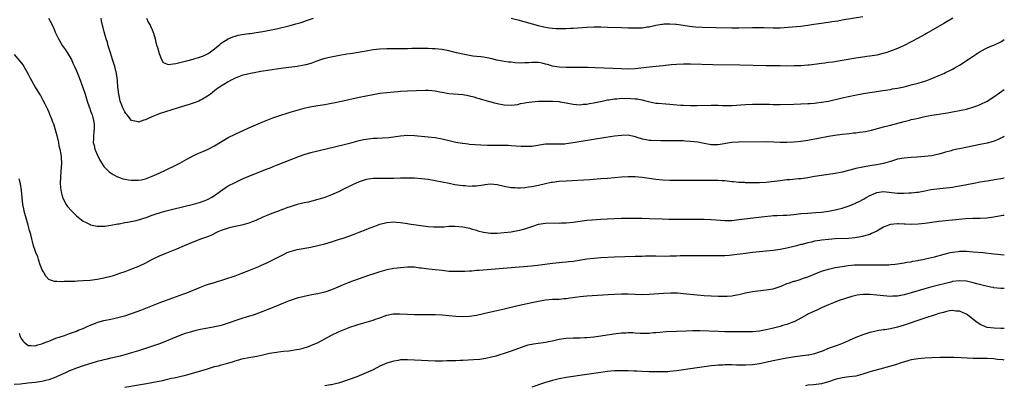
# Model space of a CAD drawing. Units: inches. Extents: x 2503318 to 2505000, y 1542680 to 1545000.
# Drawn here: x 2504715 to 2505000, y 1543154 to 1543261 of the extents above; entities that cross this region are included whole.
import ezdxf

# ---------------------------------------------------------------- set-up
doc = ezdxf.new("R2010")
doc.units = ezdxf.units.IN
doc.header["$MEASUREMENT"] = 0
doc.layers.add('LD25021542_10ft', color=9, linetype='Continuous')

msp = doc.modelspace()

# ---------------------------------------------------------------- linework, layer by layer
at = {"layer": 'LD25021542_10ft'}
for points, elevation in [([(2504722.92, 1543261), (2504723.7, 1543259.7), (2504723.94, 1543259), (2504724.32, 1543258.32), (2504724.83, 1543257), (2504725, 1543256.6), (2504725.82, 1543255), (2504726.97, 1543252.97), (2504727.82, 1543251.82), (2504729.37, 1543249.37), (2504729.54, 1543249), (2504730.01, 1543248.01), (2504730.44, 1543247), (2504731, 1543245.73), (2504731.82, 1543243.82), (2504732.9, 1543240.9), (2504733.51, 1543239), (2504734.12, 1543237), (2504734.71, 1543235.29), (2504734.85, 1543234.85), (2504735, 1543234.47), (2504735.37, 1543233.37), (2504735.53, 1543233), (2504735.75, 1543232.25), (2504736.08, 1543231), (2504736.13, 1543230.13), (2504736.16, 1543229), (2504736.01, 1543227.99), (2504735.93, 1543227), (2504735.95, 1543225.95), (2504735.9, 1543225), (2504736.12, 1543224.12), (2504736.36, 1543223), (2504737, 1543221.49), (2504737.79, 1543219.79), (2504739, 1543218), (2504740.48, 1543216.48), (2504741.66, 1543215.66), (2504742.91, 1543215), (2504743, 1543214.95), (2504744.43, 1543214.43), (2504745, 1543214.29), (2504746.1, 1543214.1), (2504747, 1543213.99), (2504748.01, 1543213.99), (2504749, 1543214.01), (2504749.85, 1543214.15), (2504751, 1543214.43), (2504753, 1543215.18), (2504755, 1543216.08), (2504756.98, 1543217), (2504759.67, 1543218.33), (2504760.97, 1543219), (2504763, 1543220.13), (2504764.66, 1543221), (2504764.87, 1543221.13), (2504766.21, 1543221.79), (2504767.61, 1543222.39), (2504769, 1543222.97), (2504771, 1543223.95), (2504775, 1543226.38), (2504777, 1543227.41), (2504781, 1543229.22), (2504783, 1543230.11), (2504785, 1543230.97), (2504787, 1543231.74), (2504787.92, 1543232.08), (2504789.42, 1543232.58), (2504793, 1543233.74), (2504795, 1543234.36), (2504797, 1543234.91), (2504798.7, 1543235.3), (2504801, 1543235.72), (2504803, 1543236.02), (2504805, 1543236.39), (2504805.49, 1543236.51), (2504807.85, 1543237), (2504813, 1543238.13), (2504815, 1543238.55), (2504817, 1543238.92), (2504819, 1543239.24), (2504821, 1543239.5), (2504823, 1543239.7), (2504824.2, 1543239.8), (2504825, 1543239.86), (2504827, 1543239.97), (2504832.18, 1543240.18), (2504833, 1543240.16), (2504834.07, 1543240.07), (2504835, 1543239.93), (2504836.36, 1543239.64), (2504837, 1543239.52), (2504839, 1543239.2), (2504843, 1543238.92), (2504844.6, 1543238.6), (2504845, 1543238.53), (2504846.17, 1543238.17), (2504847, 1543237.96), (2504847.72, 1543237.72), (2504850.38, 1543237), (2504853, 1543236.31), (2504855, 1543235.93), (2504857, 1543235.81), (2504859, 1543236.03), (2504859.77, 1543236.23), (2504861, 1543236.43), (2504861.47, 1543236.53), (2504863, 1543236.74), (2504865, 1543236.91), (2504867, 1543236.99), (2504869, 1543236.97), (2504871, 1543236.81), (2504871.24, 1543236.75), (2504873, 1543236.47), (2504875, 1543236.05), (2504875.99, 1543236.01), (2504877, 1543235.91), (2504877.96, 1543236.04), (2504879, 1543236.11), (2504879.74, 1543236.26), (2504881, 1543236.48), (2504883.43, 1543237), (2504885, 1543237.31), (2504885.34, 1543237.34), (2504887, 1543237.62), (2504887.64, 1543237.64), (2504889, 1543237.8), (2504889.77, 1543237.77), (2504891, 1543237.82), (2504891.75, 1543237.75), (2504893, 1543237.67), (2504893.6, 1543237.59), (2504895, 1543237.31), (2504895.28, 1543237.28), (2504897.25, 1543236.75), (2504899, 1543236.42), (2504899.67, 1543236.33), (2504901.85, 1543236.15), (2504903, 1543236.08), (2504904.02, 1543235.98), (2504906.19, 1543235.81), (2504907, 1543235.76), (2504909, 1543235.7), (2504911, 1543235.71), (2504915, 1543235.79), (2504916.24, 1543235.76), (2504917, 1543235.76), (2504918.28, 1543235.72), (2504919, 1543235.71), (2504921, 1543235.74), (2504925, 1543235.98), (2504927, 1543236.06), (2504929, 1543236.09), (2504929.91, 1543236.09), (2504931.95, 1543236.05), (2504933, 1543236.01), (2504933.98, 1543236.02), (2504935, 1543236.01), (2504939, 1543236.13), (2504941, 1543236.17), (2504943, 1543236.23), (2504943.7, 1543236.3), (2504945, 1543236.38), (2504945.55, 1543236.45), (2504947, 1543236.62), (2504949, 1543236.99), (2504953, 1543237.92), (2504956.69, 1543238.69), (2504959.16, 1543239.16), (2504961, 1543239.46), (2504962.35, 1543239.65), (2504964.08, 1543239.92), (2504966.23, 1543240.23), (2504967, 1543240.37), (2504967.51, 1543240.49), (2504969, 1543240.74), (2504971, 1543241.16), (2504973, 1543241.66), (2504975, 1543242.22), (2504977.52, 1543243), (2504979, 1543243.56), (2504981, 1543244.37), (2504982.48, 1543245), (2504983, 1543245.24), (2504984.19, 1543245.81), (2504985, 1543246.25), (2504985.5, 1543246.5), (2504986.32, 1543247), (2504987, 1543247.42), (2504991, 1543250.06), (2504991.58, 1543250.42), (2504992.41, 1543251), (2504993, 1543251.34), (2504995, 1543252.39), (2504996.39, 1543253), (2504997, 1543253.25), (2504999, 1543254.22), (2505000, 1543254.87)], 7630), ([(2504985.09, 1543261), (2504983, 1543259.77), (2504982.51, 1543259.49), (2504977.45, 1543256.55), (2504977, 1543256.31), (2504975, 1543255.2), (2504973, 1543254.14), (2504971, 1543253.14), (2504969, 1543252.25), (2504967, 1543251.46), (2504965.63, 1543251), (2504965.15, 1543250.85), (2504963, 1543250.34), (2504961, 1543250), (2504960.1, 1543249.9), (2504958.35, 1543249.65), (2504957, 1543249.44), (2504953, 1543248.72), (2504950.32, 1543248.31), (2504949, 1543248.16), (2504948, 1543248), (2504947, 1543247.88), (2504945.68, 1543247.68), (2504943.41, 1543247.41), (2504943, 1543247.36), (2504941, 1543247.23), (2504939, 1543247.17), (2504937, 1543247.15), (2504935, 1543247.17), (2504931, 1543247.25), (2504923.36, 1543247.36), (2504915.54, 1543247.54), (2504909, 1543247.65), (2504907, 1543247.67), (2504905, 1543247.59), (2504903.46, 1543247.46), (2504901, 1543247.2), (2504897.16, 1543246.84), (2504893, 1543246.34), (2504891, 1543246.25), (2504889, 1543246.29), (2504881.39, 1543246.61), (2504879.32, 1543246.68), (2504877, 1543246.74), (2504874.77, 1543246.77), (2504873, 1543246.77), (2504871, 1543246.81), (2504869, 1543247.1), (2504867.58, 1543247.58), (2504867, 1543247.73), (2504866.02, 1543248.02), (2504865, 1543248.19), (2504864.22, 1543248.22), (2504863, 1543248.2), (2504862.12, 1543248.12), (2504861, 1543248.05), (2504860.01, 1543248.01), (2504858.09, 1543248.09), (2504857, 1543248.23), (2504856.28, 1543248.28), (2504855, 1543248.48), (2504854.53, 1543248.53), (2504852.89, 1543248.89), (2504851, 1543249.38), (2504850.52, 1543249.48), (2504849, 1543249.76), (2504848.2, 1543249.81), (2504847, 1543249.95), (2504845.97, 1543250.03), (2504843.53, 1543250.47), (2504841.2, 1543251), (2504839, 1543251.53), (2504837, 1543251.9), (2504835, 1543252.11), (2504834.14, 1543252.14), (2504833, 1543252.21), (2504830.26, 1543252.26), (2504828.22, 1543252.22), (2504827, 1543252.16), (2504826.16, 1543252.16), (2504825, 1543252.12), (2504821, 1543252.11), (2504819, 1543252.04), (2504817, 1543251.82), (2504815, 1543251.5), (2504811, 1543250.81), (2504809.43, 1543250.57), (2504809, 1543250.49), (2504807.72, 1543250.28), (2504804.37, 1543249.63), (2504803, 1543249.29), (2504802.09, 1543249), (2504800.44, 1543248.44), (2504799, 1543247.89), (2504797.52, 1543247.52), (2504797, 1543247.36), (2504795, 1543247.04), (2504791, 1543246.5), (2504789.71, 1543246.29), (2504784.48, 1543245.52), (2504783, 1543245.29), (2504781.46, 1543245), (2504781, 1543244.9), (2504779, 1543244.4), (2504777, 1543243.67), (2504775.67, 1543243), (2504775, 1543242.6), (2504772.44, 1543241), (2504771.6, 1543240.4), (2504771, 1543239.91), (2504770.49, 1543239.51), (2504769.87, 1543239), (2504769, 1543238.39), (2504767.58, 1543237.58), (2504767, 1543237.23), (2504766.49, 1543237), (2504765.42, 1543236.58), (2504763.94, 1543236.06), (2504762.42, 1543235.58), (2504760.51, 1543235), (2504755, 1543233.25), (2504754.28, 1543233), (2504753.35, 1543232.65), (2504751.99, 1543231.99), (2504751, 1543231.56), (2504750.54, 1543231.46), (2504749, 1543230.9), (2504748.91, 1543230.91), (2504747, 1543231.39), (2504745.67, 1543233), (2504745.35, 1543233.35), (2504745, 1543233.87), (2504744.62, 1543234.62), (2504744.45, 1543235), (2504744.17, 1543235.83), (2504743.72, 1543237), (2504743.57, 1543237.57), (2504743.27, 1543239), (2504743.02, 1543241), (2504742.87, 1543243), (2504742.61, 1543245), (2504742.12, 1543247), (2504741.5, 1543249), (2504740.85, 1543251), (2504740.43, 1543252.43), (2504740.24, 1543253), (2504739.98, 1543253.98), (2504739.65, 1543255), (2504739.08, 1543257.08), (2504738.3, 1543260.3), (2504738.15, 1543261)], 7620), ([(2504751.34, 1543261), (2504751.85, 1543259.85), (2504752.37, 1543259), (2504752.54, 1543258.54), (2504753, 1543257.61), (2504753.32, 1543256.68), (2504753.79, 1543255), (2504754.02, 1543254.02), (2504754.36, 1543253), (2504754.48, 1543252.48), (2504755, 1543250.83), (2504755.71, 1543249), (2504756.16, 1543248.16), (2504757.58, 1543247.58), (2504759.84, 1543247.84), (2504761, 1543248.18), (2504762.56, 1543248.56), (2504763, 1543248.7), (2504764.82, 1543249.18), (2504765, 1543249.22), (2504766.38, 1543249.62), (2504767.85, 1543250.15), (2504769.18, 1543250.82), (2504769.47, 1543251), (2504771, 1543252.14), (2504772.1, 1543253), (2504772.59, 1543253.41), (2504773, 1543253.74), (2504774.97, 1543255.03), (2504776.37, 1543255.63), (2504777, 1543255.85), (2504777.93, 1543256.07), (2504779, 1543256.31), (2504781, 1543256.59), (2504781.37, 1543256.63), (2504783.13, 1543256.87), (2504785, 1543257.16), (2504787, 1543257.53), (2504789, 1543257.97), (2504793, 1543258.94), (2504794.63, 1543259.38), (2504796.17, 1543259.83), (2504797.68, 1543260.32), (2504799.71, 1543261)], 7610), ([(2504857, 1543261.04), (2504859, 1543260.57), (2504864.89, 1543258.89), (2504866.48, 1543258.48), (2504868.19, 1543258.19), (2504869, 1543258.12), (2504870.07, 1543258.07), (2504871, 1543258.05), (2504872.07, 1543258.07), (2504873, 1543258.07), (2504874.11, 1543258.11), (2504875, 1543258.13), (2504879, 1543258.39), (2504881, 1543258.48), (2504883, 1543258.49), (2504885, 1543258.44), (2504889, 1543258.29), (2504891, 1543258.23), (2504893, 1543258.21), (2504894.27, 1543258.27), (2504895, 1543258.28), (2504896.51, 1543258.51), (2504897, 1543258.56), (2504898.98, 1543259.02), (2504900.71, 1543259.29), (2504901, 1543259.33), (2504901.35, 1543259.35), (2504903, 1543259.42), (2504904.71, 1543259.29), (2504905, 1543259.29), (2504906.89, 1543259), (2504908.7, 1543258.7), (2504910.51, 1543258.51), (2504912.41, 1543258.41), (2504916.33, 1543258.33), (2504921, 1543258.28), (2504923, 1543258.27), (2504927, 1543258.33), (2504928.34, 1543258.34), (2504930.29, 1543258.29), (2504933, 1543258.2), (2504935, 1543258.25), (2504938.53, 1543258.53), (2504941, 1543258.74), (2504943, 1543258.99), (2504944.74, 1543259.26), (2504947, 1543259.58), (2504948.26, 1543259.74), (2504949, 1543259.85), (2504950.04, 1543260.04), (2504951.71, 1543260.29), (2504953, 1543260.54), (2504959, 1543261.48)], 7610), ([(2504713, 1543250.52), (2504714.61, 1543248.61), (2504715.45, 1543247.45), (2504715.75, 1543247), (2504716.91, 1543245), (2504717.61, 1543243.61), (2504717.94, 1543243), (2504719.08, 1543241), (2504720.29, 1543239), (2504720.57, 1543238.57), (2504721.29, 1543237.29), (2504721.85, 1543236.15), (2504722.63, 1543234.63), (2504723, 1543233.72), (2504723.23, 1543233.23), (2504723.31, 1543233), (2504723.83, 1543231.83), (2504724.12, 1543231), (2504724.36, 1543230.36), (2504724.78, 1543229), (2504725.32, 1543227), (2504725.77, 1543225), (2504725.95, 1543223.95), (2504726.19, 1543223), (2504726.48, 1543221.52), (2504726.54, 1543221), (2504726.56, 1543220.56), (2504726.66, 1543219), (2504726.52, 1543216.52), (2504726.38, 1543215), (2504726.34, 1543213), (2504726.52, 1543211), (2504726.6, 1543210.6), (2504726.99, 1543209), (2504728, 1543207), (2504728.43, 1543206.43), (2504729.66, 1543205), (2504730.33, 1543204.33), (2504731, 1543203.71), (2504733, 1543202.14), (2504733.79, 1543201.79), (2504735, 1543201.12), (2504735.11, 1543201.11), (2504737, 1543200.67), (2504739, 1543200.69), (2504739.27, 1543200.73), (2504741, 1543200.95), (2504743, 1543201.35), (2504743.4, 1543201.4), (2504745, 1543201.72), (2504745.82, 1543201.82), (2504748.34, 1543202.34), (2504749, 1543202.52), (2504751.19, 1543203.19), (2504753, 1543203.83), (2504753.86, 1543204.14), (2504755.37, 1543204.63), (2504756.65, 1543205), (2504759, 1543205.61), (2504764.97, 1543207.03), (2504767, 1543207.61), (2504768.01, 1543207.99), (2504769, 1543208.41), (2504769.4, 1543208.6), (2504770.11, 1543209), (2504771, 1543209.56), (2504774.17, 1543211.83), (2504775, 1543212.35), (2504777, 1543213.4), (2504779, 1543214.32), (2504781, 1543215.16), (2504786.62, 1543217.38), (2504787, 1543217.55), (2504788.05, 1543217.95), (2504789, 1543218.36), (2504791.27, 1543219.27), (2504795.71, 1543221), (2504797, 1543221.47), (2504799, 1543222.07), (2504808.27, 1543224.27), (2504810.95, 1543224.95), (2504813, 1543225.51), (2504814.21, 1543225.79), (2504815, 1543225.95), (2504817, 1543226.17), (2504818.24, 1543226.24), (2504819.71, 1543226.29), (2504821.55, 1543226.45), (2504825, 1543226.92), (2504827, 1543227.05), (2504829, 1543226.99), (2504833, 1543226.65), (2504835, 1543226.42), (2504837, 1543226.05), (2504841, 1543225.1), (2504842.79, 1543224.79), (2504843, 1543224.74), (2504844.58, 1543224.58), (2504845, 1543224.51), (2504848.26, 1543224.26), (2504850.2, 1543224.2), (2504854.22, 1543224.22), (2504856.17, 1543224.17), (2504857, 1543224.13), (2504859.91, 1543223.91), (2504861, 1543223.85), (2504863, 1543223.93), (2504867, 1543224.58), (2504868.58, 1543224.58), (2504869, 1543224.62), (2504870.53, 1543224.53), (2504872.62, 1543224.62), (2504873, 1543224.66), (2504875, 1543224.94), (2504877.35, 1543225.35), (2504884.47, 1543226.47), (2504887, 1543226.85), (2504889, 1543227.1), (2504891, 1543227.14), (2504893, 1543226.69), (2504893.45, 1543226.55), (2504895, 1543226), (2504896.18, 1543225.82), (2504897, 1543225.63), (2504897.6, 1543225.6), (2504900.47, 1543225.53), (2504901.53, 1543225.54), (2504903, 1543225.5), (2504904.48, 1543225.52), (2504905.5, 1543225.5), (2504907, 1543225.5), (2504907.47, 1543225.47), (2504909, 1543225.39), (2504911.14, 1543225.14), (2504913, 1543224.76), (2504915, 1543224.41), (2504917, 1543224.4), (2504921, 1543225.01), (2504923, 1543225.14), (2504931, 1543225.22), (2504933.17, 1543225.17), (2504935, 1543225.07), (2504937, 1543225.02), (2504939, 1543225.11), (2504941, 1543225.33), (2504943, 1543225.65), (2504949, 1543226.79), (2504950.9, 1543227.1), (2504953, 1543227.36), (2504955, 1543227.57), (2504956.28, 1543227.72), (2504957, 1543227.79), (2504958.05, 1543227.95), (2504959, 1543228.07), (2504959.8, 1543228.2), (2504961.46, 1543228.54), (2504965, 1543229.48), (2504967, 1543229.99), (2504971, 1543231.08), (2504972.53, 1543231.47), (2504973, 1543231.61), (2504974.16, 1543231.84), (2504975, 1543232.06), (2504975.8, 1543232.2), (2504977, 1543232.48), (2504977.44, 1543232.56), (2504979, 1543232.86), (2504983, 1543233.48), (2504985, 1543233.83), (2504987, 1543234.22), (2504989, 1543234.68), (2504990.83, 1543235.17), (2504992.31, 1543235.69), (2504993, 1543235.95), (2504995, 1543236.92), (2504997, 1543238.23), (2504998.59, 1543239.41), (2505000, 1543240.33)], 7640), ([(2505000, 1543226.7), (2504998.19, 1543225.81), (2504996.73, 1543225.27), (2504995, 1543224.78), (2504993, 1543224.34), (2504987, 1543223.15), (2504986.32, 1543223), (2504985, 1543222.7), (2504984.59, 1543222.59), (2504983, 1543222.15), (2504982.12, 1543221.88), (2504981, 1543221.58), (2504980.54, 1543221.46), (2504979, 1543221.14), (2504976.89, 1543220.89), (2504974.74, 1543220.74), (2504973, 1543220.63), (2504971, 1543220.46), (2504969, 1543220.1), (2504967, 1543219.49), (2504965, 1543218.86), (2504963, 1543218.45), (2504961.71, 1543218.29), (2504961, 1543218.15), (2504959.99, 1543218.01), (2504959, 1543217.83), (2504957, 1543217.41), (2504956.68, 1543217.32), (2504953, 1543216.39), (2504951, 1543215.99), (2504947, 1543215.42), (2504945, 1543215.1), (2504943, 1543214.72), (2504941, 1543214.41), (2504940.37, 1543214.37), (2504937.85, 1543214.15), (2504937, 1543214.09), (2504935, 1543213.85), (2504932.49, 1543213.51), (2504931, 1543213.38), (2504929, 1543213.28), (2504927, 1543213.26), (2504926.73, 1543213.27), (2504925, 1543213.28), (2504924.68, 1543213.32), (2504923, 1543213.36), (2504921.5, 1543213.5), (2504921, 1543213.58), (2504919, 1543213.82), (2504918.17, 1543213.83), (2504917, 1543213.92), (2504915.94, 1543213.94), (2504915, 1543213.9), (2504913, 1543213.91), (2504912.06, 1543213.94), (2504910.04, 1543213.96), (2504907.93, 1543213.93), (2504905, 1543213.91), (2504903, 1543213.94), (2504901, 1543214.03), (2504899, 1543214.2), (2504897, 1543214.48), (2504895, 1543214.79), (2504893.01, 1543215.01), (2504891, 1543215.02), (2504889, 1543214.89), (2504885, 1543214.55), (2504883, 1543214.39), (2504879.83, 1543214.17), (2504873, 1543213.75), (2504871, 1543213.61), (2504869, 1543213.37), (2504868.68, 1543213.32), (2504867, 1543212.97), (2504865, 1543212.47), (2504863, 1543212.06), (2504862.04, 1543211.96), (2504861, 1543211.81), (2504859.75, 1543211.75), (2504859, 1543211.74), (2504858.2, 1543211.8), (2504857, 1543211.85), (2504855, 1543212.21), (2504853, 1543212.68), (2504851, 1543212.85), (2504849.37, 1543212.63), (2504849, 1543212.6), (2504847, 1543212.3), (2504845.73, 1543212.27), (2504845, 1543212.22), (2504843.66, 1543212.34), (2504843, 1543212.36), (2504840.69, 1543212.69), (2504839.02, 1543213.02), (2504835, 1543213.83), (2504833, 1543214.18), (2504831, 1543214.43), (2504829, 1543214.59), (2504827, 1543214.65), (2504825, 1543214.6), (2504823, 1543214.5), (2504822.49, 1543214.49), (2504821, 1543214.49), (2504819, 1543214.56), (2504817, 1543214.54), (2504815.65, 1543214.35), (2504815, 1543214.23), (2504813, 1543213.59), (2504811, 1543212.72), (2504809.89, 1543212.11), (2504809, 1543211.68), (2504807, 1543210.65), (2504805, 1543209.75), (2504803, 1543209), (2504801, 1543208.39), (2504799.91, 1543208.09), (2504798.31, 1543207.69), (2504797, 1543207.42), (2504796.68, 1543207.32), (2504795, 1543206.94), (2504793, 1543206.34), (2504791.96, 1543205.96), (2504791, 1543205.63), (2504789, 1543204.87), (2504787.62, 1543204.38), (2504787, 1543204.09), (2504785, 1543203.25), (2504783, 1543202.37), (2504781.97, 1543201.97), (2504781, 1543201.56), (2504779, 1543201), (2504777, 1543200.61), (2504775.72, 1543200.28), (2504775, 1543200.15), (2504774.15, 1543199.85), (2504773, 1543199.46), (2504771.97, 1543199), (2504769.98, 1543198.02), (2504769, 1543197.62), (2504767.26, 1543197), (2504765, 1543196.12), (2504762.25, 1543195), (2504759.98, 1543194.02), (2504756.65, 1543192.65), (2504755, 1543191.94), (2504753, 1543191.01), (2504751, 1543189.99), (2504749, 1543189.02), (2504747, 1543188.19), (2504745, 1543187.45), (2504743.75, 1543187), (2504741.68, 1543186.31), (2504741, 1543186.11), (2504739, 1543185.57), (2504737, 1543185.18), (2504735, 1543184.94), (2504733, 1543184.8), (2504731.28, 1543184.71), (2504730.67, 1543184.67), (2504729, 1543184.61), (2504727.41, 1543184.59), (2504727, 1543184.56), (2504725.36, 1543184.64), (2504725, 1543184.62), (2504724.64, 1543184.64), (2504723.52, 1543185), (2504723, 1543185.23), (2504722.15, 1543186.15), (2504721.62, 1543187), (2504721.42, 1543187.42), (2504721, 1543188.17), (2504720.78, 1543188.78), (2504720.5, 1543189.5), (2504720, 1543191), (2504719.78, 1543191.78), (2504719.25, 1543193), (2504719, 1543193.64), (2504718.6, 1543195), (2504718.25, 1543196.25), (2504718.05, 1543197), (2504717.76, 1543198.24), (2504717.43, 1543199.43), (2504717.03, 1543201), (2504716.44, 1543203), (2504715.9, 1543205), (2504715.73, 1543205.73), (2504715.51, 1543207), (2504715.26, 1543209), (2504715.06, 1543211), (2504714.76, 1543213), (2504714.41, 1543214.41)], 7650), ([(2504714.41, 1543169.59), (2504714.71, 1543168.71), (2504715, 1543168.08), (2504715.43, 1543167.43), (2504715.89, 1543167), (2504717, 1543166.09), (2504717.9, 1543166.1), (2504719, 1543165.95), (2504719.79, 1543166.21), (2504721, 1543166.53), (2504722.18, 1543167), (2504723, 1543167.36), (2504725, 1543168.15), (2504727.58, 1543169), (2504729, 1543169.5), (2504731, 1543170.25), (2504731.53, 1543170.47), (2504732.94, 1543171), (2504734.33, 1543171.67), (2504736.51, 1543172.51), (2504737.2, 1543172.8), (2504739, 1543173.29), (2504741, 1543173.72), (2504741.9, 1543173.9), (2504743, 1543174.15), (2504744.53, 1543174.53), (2504745, 1543174.67), (2504747, 1543175.31), (2504749.68, 1543176.32), (2504755, 1543178.47), (2504756.84, 1543179.16), (2504759, 1543179.93), (2504762.12, 1543181), (2504763, 1543181.35), (2504766.99, 1543183.01), (2504768.45, 1543183.55), (2504769, 1543183.72), (2504769.95, 1543184.05), (2504771, 1543184.36), (2504777, 1543186.31), (2504779, 1543187.01), (2504781, 1543187.8), (2504783.88, 1543189), (2504784.65, 1543189.35), (2504786.02, 1543189.98), (2504787.35, 1543190.65), (2504791, 1543192.49), (2504792.11, 1543193), (2504793, 1543193.36), (2504795, 1543193.91), (2504799, 1543194.62), (2504801, 1543195.08), (2504803, 1543195.58), (2504805, 1543196.14), (2504807, 1543196.78), (2504808.66, 1543197.34), (2504811, 1543198.17), (2504813, 1543198.9), (2504815, 1543199.68), (2504815.92, 1543200.08), (2504817, 1543200.51), (2504819, 1543201.28), (2504821, 1543201.79), (2504823, 1543201.91), (2504823.83, 1543201.83), (2504825, 1543201.75), (2504825.65, 1543201.65), (2504827, 1543201.47), (2504827.39, 1543201.39), (2504830.87, 1543200.87), (2504833, 1543200.62), (2504834.52, 1543200.52), (2504835, 1543200.49), (2504836.53, 1543200.53), (2504837.49, 1543200.51), (2504839, 1543200.64), (2504840.69, 1543200.69), (2504843, 1543200.49), (2504845, 1543200.1), (2504845.84, 1543199.84), (2504847, 1543199.51), (2504847.37, 1543199.37), (2504849, 1543198.92), (2504851, 1543198.66), (2504851.33, 1543198.67), (2504853, 1543198.68), (2504855, 1543198.84), (2504857, 1543199.08), (2504859, 1543199.4), (2504859.56, 1543199.56), (2504861, 1543199.92), (2504863.28, 1543200.72), (2504865, 1543201.24), (2504867, 1543201.54), (2504869.61, 1543201.61), (2504871, 1543201.59), (2504871.63, 1543201.63), (2504873, 1543201.67), (2504875, 1543201.86), (2504879, 1543202.38), (2504880.55, 1543202.55), (2504883, 1543202.74), (2504885, 1543202.84), (2504889, 1543202.97), (2504891, 1543203), (2504893, 1543202.99), (2504895, 1543202.97), (2504897, 1543202.92), (2504900.77, 1543202.77), (2504902.7, 1543202.7), (2504904.69, 1543202.69), (2504909, 1543202.72), (2504913, 1543202.71), (2504915, 1543202.63), (2504916.49, 1543202.49), (2504919, 1543202.32), (2504921, 1543202.37), (2504923, 1543202.57), (2504930.49, 1543203.51), (2504932.3, 1543203.7), (2504933, 1543203.76), (2504934.18, 1543203.82), (2504935.86, 1543203.86), (2504937, 1543203.92), (2504937.99, 1543204.01), (2504939, 1543204.09), (2504941, 1543204.32), (2504943, 1543204.49), (2504945.36, 1543204.64), (2504947, 1543204.77), (2504949, 1543205.04), (2504951, 1543205.43), (2504953, 1543205.91), (2504955, 1543206.56), (2504956.7, 1543207.3), (2504957, 1543207.41), (2504958.07, 1543207.93), (2504959, 1543208.42), (2504959.39, 1543208.61), (2504959.97, 1543209), (2504961, 1543209.55), (2504962, 1543210), (2504963, 1543210.43), (2504965, 1543210.74), (2504969, 1543210.29), (2504971, 1543210.27), (2504972.34, 1543210.34), (2504973, 1543210.36), (2504974.52, 1543210.52), (2504975, 1543210.56), (2504977, 1543210.93), (2504978.72, 1543211.28), (2504980.45, 1543211.55), (2504985, 1543212.04), (2504985.84, 1543212.16), (2504987, 1543212.35), (2504987.55, 1543212.45), (2504991.19, 1543213.19), (2504993, 1543213.54), (2504994.26, 1543213.74), (2504995, 1543213.87), (2504997.72, 1543214.28), (2504999, 1543214.49), (2505000, 1543214.69)], 7660), ([(2505000, 1543203.78), (2504999.6, 1543203.73), (2504997, 1543203.33), (2504994.96, 1543203.04), (2504993, 1543202.9), (2504990.87, 1543202.87), (2504988.78, 1543202.78), (2504985, 1543202.43), (2504983, 1543202.27), (2504981, 1543202.07), (2504977, 1543201.5), (2504975, 1543201.28), (2504973, 1543201.17), (2504971.25, 1543201.25), (2504971, 1543201.24), (2504969.35, 1543201.35), (2504969, 1543201.35), (2504967, 1543201.2), (2504966.41, 1543201), (2504965, 1543200.44), (2504963.55, 1543199.55), (2504963, 1543199.24), (2504961.48, 1543198.52), (2504961, 1543198.3), (2504958.38, 1543197.62), (2504956.68, 1543197.32), (2504954.87, 1543197.13), (2504950.99, 1543196.99), (2504949, 1543196.86), (2504947, 1543196.63), (2504946.54, 1543196.54), (2504945, 1543196.31), (2504944.06, 1543196.06), (2504943, 1543195.86), (2504941.41, 1543195.41), (2504941, 1543195.32), (2504939.78, 1543195), (2504939, 1543194.77), (2504937, 1543194.27), (2504935, 1543193.87), (2504933, 1543193.59), (2504927, 1543193), (2504925, 1543192.78), (2504921, 1543192.28), (2504920.21, 1543192.21), (2504919, 1543192.11), (2504917, 1543192.05), (2504907, 1543192.07), (2504906.03, 1543192.03), (2504905, 1543192.02), (2504903.95, 1543191.95), (2504903, 1543191.95), (2504901.91, 1543191.91), (2504899, 1543191.97), (2504898, 1543192), (2504897, 1543191.98), (2504895.98, 1543191.98), (2504895, 1543191.92), (2504893.89, 1543191.89), (2504893, 1543191.84), (2504887, 1543191.64), (2504883, 1543191.45), (2504881, 1543191.33), (2504879, 1543191.11), (2504875, 1543190.47), (2504873.69, 1543190.31), (2504873, 1543190.21), (2504871.88, 1543190.12), (2504869, 1543189.83), (2504864.71, 1543189.29), (2504862.9, 1543189.1), (2504857, 1543188.56), (2504847.81, 1543187.81), (2504847, 1543187.78), (2504845.67, 1543187.67), (2504845, 1543187.67), (2504843.57, 1543187.57), (2504843, 1543187.57), (2504841, 1543187.5), (2504839.56, 1543187.56), (2504839, 1543187.56), (2504837.71, 1543187.71), (2504837, 1543187.77), (2504835, 1543188.01), (2504832.3, 1543188.3), (2504831, 1543188.48), (2504830.52, 1543188.52), (2504829, 1543188.74), (2504827, 1543188.79), (2504825, 1543188.64), (2504823, 1543188.42), (2504821, 1543188.04), (2504819.63, 1543187.63), (2504819, 1543187.43), (2504817.78, 1543187), (2504815.67, 1543186.33), (2504813, 1543185.42), (2504811, 1543184.72), (2504809.74, 1543184.26), (2504808.31, 1543183.69), (2504806.78, 1543183), (2504805, 1543182.24), (2504803, 1543181.52), (2504801, 1543181.01), (2504799.28, 1543180.72), (2504797, 1543180.3), (2504795, 1543179.79), (2504794.4, 1543179.59), (2504793, 1543179.12), (2504792.69, 1543179), (2504789.85, 1543177.85), (2504787.24, 1543176.76), (2504786.48, 1543176.48), (2504785, 1543175.9), (2504782.49, 1543175), (2504780.26, 1543174.26), (2504779, 1543173.86), (2504773.86, 1543172.14), (2504773, 1543171.89), (2504771.57, 1543171.57), (2504770.67, 1543171.33), (2504767, 1543170.65), (2504765.64, 1543170.36), (2504764.04, 1543169.96), (2504762.51, 1543169.49), (2504761, 1543168.95), (2504757, 1543167.28), (2504755.34, 1543166.66), (2504749, 1543164.55), (2504747, 1543163.9), (2504745, 1543163.32), (2504743.72, 1543163), (2504741.51, 1543162.49), (2504741, 1543162.4), (2504739.88, 1543162.12), (2504739, 1543161.93), (2504738.28, 1543161.72), (2504737, 1543161.38), (2504733, 1543160.11), (2504731, 1543159.43), (2504729, 1543158.66), (2504727.83, 1543158.17), (2504726.44, 1543157.56), (2504725, 1543156.9), (2504723, 1543156.13), (2504722.12, 1543155.88), (2504721, 1543155.59), (2504719, 1543155.29), (2504716.91, 1543155.09), (2504714.84, 1543154.84), (2504713, 1543154.7)], 7670), ([(2504745, 1543154.01), (2504749, 1543154.62), (2504751.32, 1543155), (2504754.43, 1543155.57), (2504755, 1543155.72), (2504756.08, 1543155.92), (2504757, 1543156.19), (2504758.56, 1543156.56), (2504759.32, 1543156.68), (2504760.97, 1543157.03), (2504763, 1543157.51), (2504768.02, 1543159), (2504769, 1543159.32), (2504771, 1543159.93), (2504772.2, 1543160.2), (2504773, 1543160.43), (2504774.92, 1543160.92), (2504776.55, 1543161.45), (2504777, 1543161.57), (2504778.09, 1543161.91), (2504779, 1543162.18), (2504781, 1543162.62), (2504783.28, 1543163), (2504785, 1543163.35), (2504787, 1543163.79), (2504789, 1543164.15), (2504790.29, 1543164.29), (2504791, 1543164.39), (2504792.54, 1543164.54), (2504794.85, 1543164.85), (2504795.6, 1543165), (2504796.74, 1543165.26), (2504798.26, 1543165.74), (2504799, 1543166.04), (2504801.05, 1543166.95), (2504805, 1543169.1), (2504807, 1543170.05), (2504807.66, 1543170.34), (2504809.09, 1543170.91), (2504810.56, 1543171.44), (2504811.84, 1543171.84), (2504813, 1543172.23), (2504815, 1543172.85), (2504817, 1543173.44), (2504817.69, 1543173.69), (2504819, 1543174.09), (2504821, 1543174.81), (2504822.79, 1543175.21), (2504823, 1543175.24), (2504824.72, 1543175.28), (2504827, 1543175.14), (2504829, 1543175.07), (2504832.94, 1543175.06), (2504835, 1543175.03), (2504837, 1543174.95), (2504839, 1543174.8), (2504841, 1543174.59), (2504843, 1543174.46), (2504845, 1543174.54), (2504847, 1543174.86), (2504849, 1543175.32), (2504851.97, 1543176.03), (2504854.64, 1543176.64), (2504859, 1543177.65), (2504863, 1543178.49), (2504864.94, 1543178.94), (2504867, 1543179.32), (2504869, 1543179.48), (2504870.48, 1543179.52), (2504871, 1543179.52), (2504872.35, 1543179.65), (2504873, 1543179.69), (2504874.13, 1543179.87), (2504877, 1543180.29), (2504879, 1543180.49), (2504885.16, 1543180.84), (2504887, 1543180.95), (2504889, 1543181.06), (2504891, 1543181.07), (2504893, 1543180.97), (2504895.1, 1543180.9), (2504897.04, 1543180.96), (2504901.24, 1543181.24), (2504903.33, 1543181.33), (2504905, 1543181.31), (2504905.29, 1543181.29), (2504907, 1543181.16), (2504911, 1543180.78), (2504913, 1543180.61), (2504915, 1543180.46), (2504917, 1543180.35), (2504919, 1543180.33), (2504919.63, 1543180.37), (2504921, 1543180.49), (2504921.44, 1543180.56), (2504923, 1543180.87), (2504925, 1543181.33), (2504927, 1543181.68), (2504931, 1543182.17), (2504933, 1543182.52), (2504935.28, 1543183.28), (2504937, 1543184), (2504937.73, 1543184.27), (2504939, 1543184.7), (2504939.24, 1543184.76), (2504940.78, 1543185.22), (2504941.47, 1543185.47), (2504943, 1543185.99), (2504947, 1543187.61), (2504949, 1543188.24), (2504950.57, 1543188.57), (2504951, 1543188.67), (2504952.98, 1543189.02), (2504954.71, 1543189.29), (2504956.54, 1543189.46), (2504957, 1543189.47), (2504959, 1543189.5), (2504960.53, 1543189.47), (2504961, 1543189.48), (2504962.56, 1543189.44), (2504963, 1543189.47), (2504964.57, 1543189.43), (2504965, 1543189.47), (2504966.54, 1543189.46), (2504967, 1543189.55), (2504968.37, 1543189.63), (2504969, 1543189.77), (2504971, 1543190.06), (2504971.76, 1543190.24), (2504973, 1543190.37), (2504973.5, 1543190.5), (2504975, 1543190.72), (2504975.22, 1543190.78), (2504976.37, 1543191), (2504977.17, 1543191.17), (2504979.81, 1543191.81), (2504982.54, 1543192.54), (2504983, 1543192.68), (2504984.33, 1543193), (2504985, 1543193.15), (2504986.63, 1543193.37), (2504987, 1543193.4), (2504989, 1543193.4), (2504991, 1543193.26), (2504993.78, 1543193), (2504997, 1543192.63), (2504999, 1543192.43), (2505000, 1543192.4)], 7680), ([(2505000, 1543182.58), (2504999, 1543182.57), (2504997, 1543182.8), (2504996.85, 1543182.85), (2504996.13, 1543183), (2504994.7, 1543183.3), (2504992.03, 1543183.97), (2504991, 1543184.25), (2504989, 1543184.7), (2504987, 1543184.86), (2504985, 1543184.6), (2504984.47, 1543184.47), (2504978.96, 1543183.04), (2504977, 1543182.51), (2504973, 1543181.34), (2504971, 1543180.78), (2504969.5, 1543180.5), (2504969, 1543180.39), (2504967.67, 1543180.33), (2504967, 1543180.29), (2504965, 1543180.45), (2504963, 1543180.7), (2504961, 1543180.9), (2504959, 1543180.89), (2504957.35, 1543180.65), (2504957, 1543180.57), (2504955.75, 1543180.25), (2504954.22, 1543179.78), (2504951.81, 1543179), (2504950.47, 1543178.47), (2504949, 1543177.86), (2504946.99, 1543177), (2504945.68, 1543176.32), (2504945, 1543176), (2504944.32, 1543175.68), (2504943, 1543175.12), (2504942.76, 1543175), (2504941, 1543174.02), (2504939.05, 1543172.95), (2504938.91, 1543172.91), (2504937, 1543172.14), (2504935.83, 1543171.83), (2504935, 1543171.56), (2504932.74, 1543171), (2504931, 1543170.61), (2504929, 1543170.22), (2504927, 1543170.02), (2504925, 1543169.99), (2504921, 1543170.02), (2504919, 1543170.06), (2504917, 1543170.11), (2504911.7, 1543170.3), (2504909.69, 1543170.31), (2504907.76, 1543170.24), (2504905, 1543170.1), (2504902.02, 1543169.98), (2504900.14, 1543169.86), (2504899, 1543169.75), (2504898.3, 1543169.7), (2504897, 1543169.57), (2504895, 1543169.55), (2504894.42, 1543169.58), (2504893, 1543169.68), (2504892.32, 1543169.69), (2504891, 1543169.74), (2504890.32, 1543169.68), (2504889, 1543169.62), (2504886.66, 1543169.34), (2504883, 1543168.75), (2504881, 1543168.48), (2504879, 1543168.3), (2504878.26, 1543168.26), (2504877, 1543168.2), (2504875, 1543168.14), (2504873, 1543168.04), (2504871, 1543167.78), (2504869.45, 1543167.45), (2504867, 1543166.96), (2504863.55, 1543166.45), (2504863, 1543166.35), (2504861.89, 1543166.11), (2504861, 1543165.88), (2504858.87, 1543165.13), (2504857, 1543164.43), (2504856.13, 1543164.13), (2504852.64, 1543163), (2504851.37, 1543162.63), (2504849.74, 1543162.26), (2504847.99, 1543162.01), (2504846.13, 1543161.87), (2504843, 1543161.71), (2504842.29, 1543161.71), (2504841, 1543161.63), (2504840.35, 1543161.65), (2504839, 1543161.56), (2504838.42, 1543161.58), (2504837, 1543161.51), (2504836.47, 1543161.53), (2504835, 1543161.51), (2504833, 1543161.58), (2504831, 1543161.69), (2504829, 1543161.83), (2504827, 1543161.93), (2504826.12, 1543161.88), (2504825, 1543161.85), (2504824.29, 1543161.71), (2504823, 1543161.51), (2504821.28, 1543161), (2504821, 1543160.91), (2504819, 1543160.01), (2504817, 1543159.04), (2504815, 1543158.09), (2504813, 1543157.28), (2504812.29, 1543157), (2504808.41, 1543155.59), (2504807, 1543155.14), (2504806.46, 1543155), (2504805, 1543154.66), (2504804.62, 1543154.62), (2504803, 1543154.38)], 7690), ([(2505000, 1543171.02), (2504999, 1543171), (2504997.05, 1543171.05), (2504995, 1543171.32), (2504994.39, 1543171.61), (2504993, 1543172.13), (2504991.79, 1543173), (2504991.32, 1543173.32), (2504989.31, 1543175), (2504989, 1543175.18), (2504988.71, 1543175.29), (2504987, 1543176.01), (2504985.95, 1543176.05), (2504985, 1543176.19), (2504984.07, 1543176.07), (2504983, 1543175.85), (2504982.35, 1543175.65), (2504981, 1543175.31), (2504979.97, 1543175), (2504977, 1543173.98), (2504974.03, 1543173), (2504973.28, 1543172.72), (2504972.46, 1543172.46), (2504971, 1543171.96), (2504969, 1543171.38), (2504967, 1543170.93), (2504965.36, 1543170.64), (2504965, 1543170.57), (2504963.64, 1543170.36), (2504961.97, 1543170.03), (2504961, 1543169.81), (2504959, 1543169.18), (2504957, 1543168.36), (2504955, 1543167.46), (2504953.28, 1543166.72), (2504951.85, 1543166.15), (2504951, 1543165.87), (2504949.25, 1543165.25), (2504947, 1543164.34), (2504946.03, 1543164.03), (2504945, 1543163.63), (2504943.29, 1543163.29), (2504943, 1543163.22), (2504939.28, 1543162.72), (2504937.56, 1543162.44), (2504935.86, 1543162.14), (2504933, 1543161.59), (2504929, 1543160.78), (2504927, 1543160.49), (2504925, 1543160.37), (2504922.39, 1543160.39), (2504921, 1543160.43), (2504920.41, 1543160.41), (2504919, 1543160.43), (2504918.38, 1543160.38), (2504917, 1543160.35), (2504916.25, 1543160.25), (2504915, 1543160.15), (2504911.65, 1543159.65), (2504911, 1543159.53), (2504905, 1543158.71), (2504903, 1543158.5), (2504902.46, 1543158.46), (2504901, 1543158.4), (2504899.6, 1543158.4), (2504899, 1543158.38), (2504897.59, 1543158.41), (2504897, 1543158.41), (2504895, 1543158.49), (2504893.43, 1543158.57), (2504892.59, 1543158.59), (2504891, 1543158.67), (2504889, 1543158.72), (2504887, 1543158.69), (2504885, 1543158.53), (2504883, 1543158.26), (2504879, 1543157.67), (2504873, 1543156.74), (2504871, 1543156.39), (2504869, 1543155.93), (2504866.74, 1543155.26), (2504863, 1543153.96)], 7700), ([(2505000, 1543161.82), (2504999.71, 1543161.86), (2504997.96, 1543162.04), (2504997, 1543162.16), (2504995, 1543162.25), (2504993, 1543162.27), (2504991, 1543162.33), (2504987.48, 1543162.52), (2504985.4, 1543162.6), (2504985, 1543162.59), (2504983.38, 1543162.62), (2504983, 1543162.6), (2504981.41, 1543162.59), (2504979, 1543162.52), (2504977, 1543162.42), (2504975, 1543162.23), (2504973, 1543161.86), (2504972.32, 1543161.68), (2504970.78, 1543161.22), (2504970.14, 1543161), (2504968.46, 1543160.46), (2504965.66, 1543159.66), (2504965, 1543159.5), (2504961, 1543158.39), (2504959, 1543157.74), (2504957, 1543157.2), (2504955, 1543156.94), (2504953, 1543156.72), (2504951, 1543156.23), (2504949, 1543155.52), (2504948.6, 1543155.4), (2504947, 1543154.96), (2504944.67, 1543154.67), (2504943, 1543154.52), (2504942.39, 1543154.39)], 7710)]:
    msp.add_lwpolyline(points, dxfattribs=dict(at, elevation=elevation))

doc.saveas('drawing.dxf')
